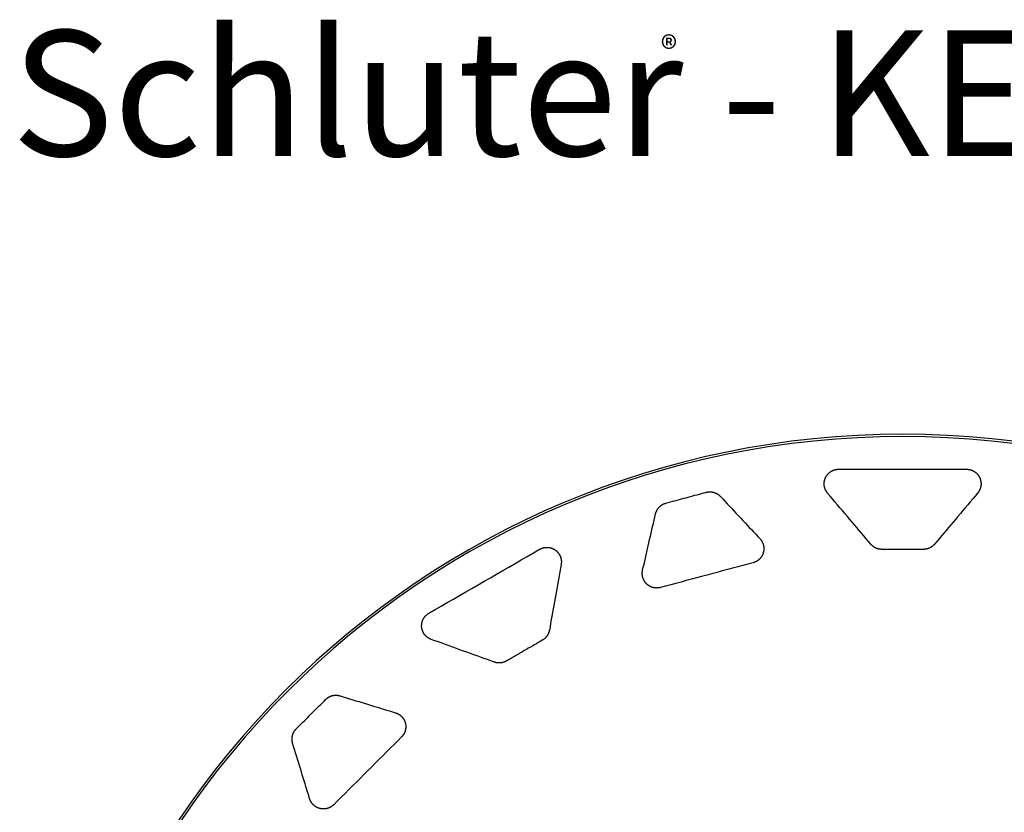
# Model space of a CAD drawing. Extents: x -178 to 200, y -344 to 236.
# Drawn here: x -139 to 30, y 99 to 236 of the extents above; entities that cross this region are included whole.
import ezdxf

# ---------------------------------------------------------------- set-up
doc = ezdxf.new("R2010")
doc.units = 0
doc.header["$MEASUREMENT"] = 0
doc.layers.get('0').update_dxf_attribs({"linetype": 'CONTINUOUS'})
for name, color, linetype in [('DETAILS', 7, 'CONTINUOUS'), ('KERDI-DRAIN', 7, 'CONTINUOUS'), ('TEXT', 7, 'CONTINUOUS')]:
    doc.layers.add(name, color=color, linetype=linetype)
doc.layers.get('0').off()
doc.styles.add('STYLE1', font='ARIAL.TTF')
doc.dimstyles.get("Standard").update_dxf_attribs({"dimtxt": 0.18, "dimasz": 0.18, "dimexe": 0.18, "dimexo": 0.0625, "dimgap": 0.09, "dimtad": 0, "dimtih": 1, "dimtoh": 1, "dimdec": 4, "dimzin": 0, "dimdsep": 46, "dimtxsty": 'Standard', "dimcen": 0.09, "dimadec": 0, "dimazin": 0, "dimtfac": 1, "dimtdec": 4, "dimtofl": 0, "dimtmove": 0, "dimatfit": 0, "dimfxl": 0, "dimtolj": 1, "dimtzin": 0, "dimarcsym": 0})

# ---------------------------------------------------------------- blocks, each defined once
blk = doc.blocks.new('*D10')
at = {"color": 0, "linetype": 'ByBlock'}
for p, q in [((173.26, 86.47), (151.87, 76.85)), ((12.62, 14.26), (12.72, 14.26)), ((12.67, 14.21), (12.67, 14.31))]:
    blk.add_line(p, q, dxfattribs=at)
blk.add_solid([(151.66, 77.31), (152.07, 76.4), (149.13, 75.62)], dxfattribs=at)
at = {"color": 7, "linetype": 'ByBlock', "insert": (187.39, 92.83), "char_height": 5, "attachment_point": 5, "rotation": 24.2141}
blk.add_mtext('\\A1;∅299.2', dxfattribs=at)

msp = doc.modelspace()

# ---------------------------------------------------------------- linework, layer by layer
at = {"layer": 'KERDI-DRAIN', "color": 7, "linetype": 'Continuous'}
for points in [[(-0.24, 154.14, 0), (-0.24, 154.14, 0), (-0.24, 154.15, 0), (-0.25, 154.15, 0), (-0.25, 154.16, 0), (-0.26, 154.16, 0), (-0.26, 154.17, 0), (-0.26, 154.17, 0), (-0.27, 154.17, 0), (-0.27, 154.18, 0), (-0.3, 154.22, 0), (-0.34, 154.26, 0), (-0.37, 154.31, 0), (-0.4, 154.35, 0), (-0.43, 154.4, 0), (-0.46, 154.45, 0), (-0.49, 154.49, 0), (-0.51, 154.54, 0), (-0.54, 154.59, 0), (-0.57, 154.64, 0), (-0.59, 154.69, 0), (-0.61, 154.74, 0), (-0.63, 154.79, 0), (-0.65, 154.84, 0), (-0.67, 154.89, 0), (-0.69, 154.94, 0), (-0.71, 154.99, 0), (-0.73, 155.05, 0), (-0.74, 155.1, 0), (-0.75, 155.15, 0), (-0.77, 155.2, 0), (-0.78, 155.25, 0), (-0.79, 155.31, 0), (-0.8, 155.36, 0), (-0.8, 155.41, 0), (-0.81, 155.46, 0), (-0.82, 155.51, 0), (-0.82, 155.57, 0), (-0.82, 155.62, 0), (-0.83, 155.67, 0), (-0.83, 155.73, 0), (-0.83, 155.78, 0), (-0.83, 155.84, 0), (-0.82, 155.89, 0), (-0.82, 155.95, 0), (-0.81, 156, 0), (-0.81, 156.06, 0), (-0.8, 156.11, 0), (-0.79, 156.17, 0), (-0.78, 156.22, 0), (-0.77, 156.28, 0), (-0.76, 156.33, 0), (-0.75, 156.39, 0), (-0.73, 156.44, 0), (-0.71, 156.49, 0), (-0.7, 156.55, 0), (-0.68, 156.6, 0), (-0.66, 156.65, 0), (-0.64, 156.71, 0), (-0.62, 156.76, 0), (-0.59, 156.81, 0), (-0.57, 156.86, 0), (-0.54, 156.91, 0), (-0.52, 156.96, 0), (-0.49, 157.01, 0), (-0.46, 157.05, 0), (-0.43, 157.1, 0), (-0.4, 157.15, 0), (-0.37, 157.19, 0), (-0.34, 157.23, 0), (-0.31, 157.28, 0), (-0.27, 157.32, 0), (-0.24, 157.36, 0), (-0.21, 157.4, 0), (-0.17, 157.44, 0), (-0.13, 157.48, 0), (-0.1, 157.52, 0), (-0.06, 157.56, 0), (-0.02, 157.59, 0), (0.02, 157.63, 0), (0.07, 157.67, 0), (0.11, 157.7, 0), (0.15, 157.74, 0), (0.2, 157.77, 0), (0.24, 157.8, 0), (0.29, 157.83, 0), (0.34, 157.86, 0), (0.38, 157.89, 0), (0.43, 157.92, 0), (0.48, 157.95, 0), (0.53, 157.98, 0), (0.58, 158, 0), (0.63, 158.02, 0), (0.68, 158.05, 0), (0.73, 158.07, 0), (0.79, 158.09, 0), (0.84, 158.11, 0), (0.89, 158.13, 0), (0.94, 158.14, 0), (1, 158.16, 0), (1.05, 158.17, 0), (1.1, 158.19, 0), (1.16, 158.2, 0), (1.21, 158.21, 0), (1.27, 158.22, 0), (1.32, 158.23, 0), (1.37, 158.23, 0), (1.43, 158.24, 0), (1.48, 158.24, 0), (1.5, 158.25, 0), (1.52, 158.25, 0), (1.54, 158.25, 0), (1.56, 158.25, 0), (1.59, 158.25, 0), (1.61, 158.25, 0), (1.63, 158.25, 0), (1.65, 158.25, 0), (1.67, 158.25, 0)], [(1.67, 158.25, 0), (2.89, 158.25, 0), (4.12, 158.25, 0), (5.34, 158.25, 0), (6.56, 158.25, 0), (7.78, 158.25, 0), (9.01, 158.25, 0), (10.23, 158.25, 0), (11.45, 158.25, 0), (12.67, 158.25, 0), (13.89, 158.25, 0), (15.12, 158.25, 0), (16.34, 158.25, 0), (17.56, 158.25, 0), (18.78, 158.25, 0), (20.01, 158.25, 0), (21.23, 158.25, 0), (22.45, 158.25, 0), (23.67, 158.25, 0)], [(23.67, 158.25, 0), (23.69, 158.25, 0), (23.72, 158.25, 0), (23.74, 158.25, 0), (23.76, 158.25, 0), (23.78, 158.25, 0), (23.8, 158.25, 0), (23.82, 158.25, 0), (23.85, 158.25, 0), (23.87, 158.24, 0), (23.92, 158.24, 0), (23.97, 158.23, 0), (24.03, 158.23, 0), (24.08, 158.22, 0), (24.13, 158.21, 0), (24.19, 158.2, 0), (24.24, 158.19, 0), (24.29, 158.17, 0), (24.35, 158.16, 0), (24.4, 158.14, 0), (24.45, 158.13, 0), (24.51, 158.11, 0), (24.56, 158.09, 0), (24.61, 158.07, 0), (24.66, 158.05, 0), (24.71, 158.02, 0), (24.77, 158, 0), (24.82, 157.98, 0), (24.87, 157.95, 0), (24.91, 157.92, 0), (24.96, 157.89, 0), (25.01, 157.86, 0), (25.06, 157.83, 0), (25.1, 157.8, 0), (25.15, 157.77, 0), (25.19, 157.74, 0), (25.24, 157.7, 0), (25.28, 157.67, 0), (25.32, 157.63, 0), (25.36, 157.59, 0), (25.4, 157.56, 0), (25.44, 157.52, 0), (25.48, 157.48, 0), (25.52, 157.44, 0), (25.55, 157.4, 0), (25.59, 157.36, 0), (25.62, 157.32, 0), (25.65, 157.28, 0), (25.69, 157.23, 0), (25.72, 157.19, 0), (25.75, 157.15, 0), (25.78, 157.1, 0), (25.81, 157.05, 0), (25.84, 157.01, 0), (25.86, 156.96, 0), (25.89, 156.91, 0), (25.91, 156.86, 0), (25.94, 156.81, 0), (25.96, 156.76, 0), (25.98, 156.71, 0), (26, 156.65, 0), (26.02, 156.6, 0), (26.04, 156.55, 0), (26.06, 156.49, 0), (26.08, 156.44, 0), (26.09, 156.39, 0), (26.1, 156.33, 0), (26.12, 156.28, 0), (26.13, 156.22, 0), (26.14, 156.17, 0), (26.15, 156.11, 0), (26.15, 156.06, 0), (26.16, 156, 0), (26.16, 155.95, 0), (26.17, 155.89, 0), (26.17, 155.84, 0), (26.17, 155.78, 0), (26.17, 155.73, 0), (26.17, 155.67, 0), (26.17, 155.62, 0), (26.17, 155.57, 0), (26.16, 155.51, 0), (26.16, 155.46, 0), (26.15, 155.41, 0), (26.14, 155.36, 0), (26.13, 155.31, 0), (26.12, 155.25, 0), (26.11, 155.2, 0), (26.1, 155.15, 0), (26.09, 155.1, 0), (26.07, 155.05, 0), (26.05, 154.99, 0), (26.04, 154.94, 0), (26.02, 154.89, 0), (26, 154.84, 0), (25.98, 154.79, 0), (25.96, 154.74, 0), (25.93, 154.69, 0), (25.91, 154.64, 0), (25.89, 154.59, 0), (25.86, 154.54, 0), (25.83, 154.49, 0), (25.8, 154.45, 0), (25.78, 154.4, 0), (25.75, 154.35, 0), (25.71, 154.31, 0), (25.68, 154.26, 0), (25.65, 154.22, 0), (25.62, 154.18, 0), (25.61, 154.17, 0), (25.61, 154.17, 0), (25.6, 154.17, 0), (25.6, 154.16, 0), (25.6, 154.16, 0), (25.59, 154.15, 0), (25.59, 154.15, 0), (25.59, 154.14, 0), (25.58, 154.14, 0)], [(-28.05, 152.42, 0), (-27.66, 152.52, 0), (-27.28, 152.63, 0), (-26.9, 152.73, 0), (-26.51, 152.83, 0), (-26.13, 152.93, 0), (-25.75, 153.04, 0), (-25.36, 153.14, 0), (-24.98, 153.24, 0), (-24.6, 153.35, 0), (-24.21, 153.45, 0), (-23.83, 153.55, 0), (-23.45, 153.65, 0), (-23.06, 153.76, 0), (-22.68, 153.86, 0), (-22.3, 153.96, 0), (-21.91, 154.06, 0), (-21.53, 154.17, 0), (-21.15, 154.27, 0)], [(-21.15, 154.27, 0), (-21.14, 154.27, 0), (-21.13, 154.27, 0), (-21.13, 154.27, 0), (-21.12, 154.28, 0), (-21.11, 154.28, 0), (-21.11, 154.28, 0), (-21.1, 154.28, 0), (-21.09, 154.28, 0), (-21.09, 154.28, 0), (-21.03, 154.3, 0), (-20.98, 154.31, 0), (-20.93, 154.32, 0), (-20.88, 154.33, 0), (-20.82, 154.33, 0), (-20.77, 154.34, 0), (-20.71, 154.35, 0), (-20.66, 154.35, 0), (-20.6, 154.35, 0), (-20.55, 154.35, 0), (-20.49, 154.35, 0), (-20.44, 154.35, 0), (-20.38, 154.35, 0), (-20.32, 154.35, 0), (-20.27, 154.34, 0), (-20.21, 154.34, 0), (-20.16, 154.33, 0), (-20.1, 154.32, 0), (-20.04, 154.31, 0), (-19.99, 154.3, 0), (-19.94, 154.29, 0), (-19.88, 154.28, 0), (-19.83, 154.26, 0), (-19.77, 154.25, 0), (-19.72, 154.23, 0), (-19.67, 154.21, 0), (-19.61, 154.19, 0), (-19.56, 154.17, 0), (-19.51, 154.15, 0), (-19.46, 154.13, 0), (-19.41, 154.11, 0), (-19.36, 154.08, 0), (-19.32, 154.06, 0), (-19.27, 154.03, 0), (-19.22, 154, 0), (-19.18, 153.98, 0), (-19.13, 153.95, 0), (-19.09, 153.92, 0), (-19.04, 153.89, 0), (-19, 153.85, 0), (-18.96, 153.82, 0), (-18.91, 153.79, 0), (-18.87, 153.75, 0), (-18.83, 153.72, 0), (-18.79, 153.68, 0), (-18.78, 153.67, 0), (-18.76, 153.65, 0), (-18.75, 153.64, 0), (-18.74, 153.63, 0), (-18.72, 153.61, 0), (-18.71, 153.6, 0), (-18.7, 153.59, 0), (-18.68, 153.57, 0), (-18.67, 153.56, 0)], [(-18.67, 153.56, 0), (-18.28, 153.14, 0), (-17.9, 152.73, 0), (-17.51, 152.31, 0), (-17.12, 151.9, 0), (-16.74, 151.48, 0), (-16.35, 151.07, 0), (-15.96, 150.65, 0), (-15.57, 150.24, 0), (-15.19, 149.82, 0), (-14.82, 149.43, 0), (-14.45, 149.03, 0), (-14.08, 148.64, 0), (-13.71, 148.24, 0), (-13.35, 147.85, 0), (-12.98, 147.45, 0), (-12.61, 147.06, 0), (-12.24, 146.67, 0), (-11.87, 146.27, 0)], [(7.19, 145.34, 0), (6.79, 145.81, 0), (6.39, 146.29, 0), (5.99, 146.76, 0), (5.59, 147.24, 0), (5.19, 147.72, 0), (4.78, 148.19, 0), (4.38, 148.67, 0), (3.98, 149.14, 0), (3.58, 149.62, 0), (3.16, 150.12, 0), (2.73, 150.62, 0), (2.31, 151.12, 0), (1.88, 151.63, 0), (1.46, 152.13, 0), (1.03, 152.63, 0), (0.61, 153.13, 0), (0.19, 153.64, 0), (-0.24, 154.14, 0)], [(25.58, 154.14, 0), (25.16, 153.64, 0), (24.73, 153.13, 0), (24.31, 152.63, 0), (23.89, 152.13, 0), (23.46, 151.63, 0), (23.04, 151.12, 0), (22.61, 150.62, 0), (22.19, 150.12, 0), (21.77, 149.62, 0), (21.36, 149.14, 0), (20.96, 148.67, 0), (20.56, 148.19, 0), (20.16, 147.72, 0), (19.76, 147.24, 0), (19.36, 146.76, 0), (18.96, 146.29, 0), (18.56, 145.81, 0), (18.15, 145.34, 0)], [(-29.83, 150.57, 0), (-29.83, 150.59, 0), (-29.83, 150.6, 0), (-29.82, 150.62, 0), (-29.82, 150.64, 0), (-29.81, 150.66, 0), (-29.81, 150.68, 0), (-29.8, 150.69, 0), (-29.8, 150.71, 0), (-29.79, 150.73, 0), (-29.77, 150.78, 0), (-29.76, 150.84, 0), (-29.74, 150.89, 0), (-29.72, 150.94, 0), (-29.7, 150.99, 0), (-29.68, 151.04, 0), (-29.65, 151.09, 0), (-29.63, 151.13, 0), (-29.6, 151.18, 0), (-29.58, 151.23, 0), (-29.55, 151.27, 0), (-29.53, 151.32, 0), (-29.5, 151.37, 0), (-29.47, 151.41, 0), (-29.43, 151.46, 0), (-29.4, 151.5, 0), (-29.37, 151.54, 0), (-29.33, 151.59, 0), (-29.3, 151.63, 0), (-29.26, 151.67, 0), (-29.22, 151.71, 0), (-29.19, 151.75, 0), (-29.15, 151.79, 0), (-29.11, 151.83, 0), (-29.06, 151.87, 0), (-29.02, 151.91, 0), (-28.98, 151.94, 0), (-28.93, 151.98, 0), (-28.89, 152.01, 0), (-28.84, 152.05, 0), (-28.8, 152.08, 0), (-28.75, 152.11, 0), (-28.7, 152.14, 0), (-28.66, 152.17, 0), (-28.61, 152.19, 0), (-28.56, 152.22, 0), (-28.51, 152.25, 0), (-28.46, 152.27, 0), (-28.41, 152.29, 0), (-28.36, 152.31, 0), (-28.31, 152.33, 0), (-28.26, 152.35, 0), (-28.21, 152.37, 0), (-28.16, 152.39, 0), (-28.11, 152.4, 0), (-28.1, 152.41, 0), (-28.09, 152.41, 0), (-28.09, 152.41, 0), (-28.08, 152.41, 0), (-28.07, 152.41, 0), (-28.07, 152.42, 0), (-28.06, 152.42, 0), (-28.05, 152.42, 0), (-28.05, 152.42, 0)], [(-32.08, 140.86, 0), (-31.96, 141.38, 0), (-31.83, 141.91, 0), (-31.71, 142.43, 0), (-31.59, 142.96, 0), (-31.47, 143.49, 0), (-31.35, 144.01, 0), (-31.23, 144.54, 0), (-31.11, 145.06, 0), (-30.98, 145.59, 0), (-30.86, 146.14, 0), (-30.73, 146.7, 0), (-30.6, 147.25, 0), (-30.47, 147.8, 0), (-30.35, 148.36, 0), (-30.22, 148.91, 0), (-30.09, 149.46, 0), (-29.96, 150.02, 0), (-29.83, 150.57, 0)], [(-11.87, 146.27, 0), (-11.84, 146.24, 0), (-11.81, 146.2, 0), (-11.78, 146.16, 0), (-11.75, 146.13, 0), (-11.72, 146.09, 0), (-11.69, 146.05, 0), (-11.66, 146.01, 0), (-11.64, 145.97, 0), (-11.61, 145.93, 0), (-11.58, 145.88, 0), (-11.55, 145.84, 0), (-11.52, 145.79, 0), (-11.5, 145.74, 0), (-11.47, 145.69, 0), (-11.44, 145.64, 0), (-11.42, 145.59, 0), (-11.4, 145.54, 0), (-11.38, 145.49, 0), (-11.36, 145.43, 0), (-11.34, 145.38, 0), (-11.32, 145.33, 0), (-11.31, 145.28, 0), (-11.29, 145.22, 0), (-11.28, 145.17, 0), (-11.27, 145.12, 0), (-11.25, 145.07, 0), (-11.24, 145.02, 0), (-11.23, 144.96, 0), (-11.23, 144.91, 0), (-11.22, 144.86, 0), (-11.21, 144.81, 0), (-11.21, 144.75, 0), (-11.21, 144.7, 0), (-11.2, 144.65, 0), (-11.2, 144.59, 0), (-11.2, 144.54, 0), (-11.2, 144.49, 0), (-11.21, 144.43, 0), (-11.21, 144.38, 0), (-11.21, 144.32, 0), (-11.22, 144.27, 0), (-11.23, 144.21, 0), (-11.24, 144.16, 0), (-11.25, 144.11, 0), (-11.26, 144.05, 0), (-11.27, 144, 0), (-11.28, 143.94, 0), (-11.3, 143.89, 0), (-11.31, 143.84, 0), (-11.33, 143.79, 0), (-11.34, 143.73, 0), (-11.36, 143.68, 0), (-11.38, 143.63, 0), (-11.4, 143.58, 0), (-11.43, 143.53, 0), (-11.45, 143.48, 0), (-11.47, 143.44, 0), (-11.5, 143.39, 0), (-11.52, 143.34, 0), (-11.55, 143.3, 0), (-11.58, 143.25, 0), (-11.6, 143.21, 0), (-11.63, 143.16, 0), (-11.66, 143.12, 0), (-11.69, 143.08, 0), (-11.72, 143.04, 0), (-11.76, 143, 0), (-11.79, 142.95, 0), (-11.83, 142.91, 0), (-11.86, 142.87, 0), (-11.9, 142.83, 0), (-11.94, 142.8, 0), (-11.98, 142.76, 0), (-12.02, 142.72, 0), (-12.06, 142.68, 0), (-12.1, 142.65, 0), (-12.14, 142.61, 0), (-12.18, 142.58, 0), (-12.23, 142.55, 0), (-12.27, 142.52, 0), (-12.32, 142.48, 0), (-12.36, 142.45, 0), (-12.41, 142.43, 0), (-12.46, 142.4, 0), (-12.5, 142.37, 0), (-12.55, 142.35, 0), (-12.6, 142.32, 0), (-12.65, 142.3, 0), (-12.7, 142.28, 0), (-12.75, 142.25, 0), (-12.78, 142.24, 0), (-12.82, 142.23, 0), (-12.85, 142.21, 0), (-12.89, 142.2, 0), (-12.92, 142.19, 0), (-12.95, 142.18, 0), (-12.99, 142.17, 0), (-13.02, 142.16, 0), (-13.06, 142.15, 0)], [(-68.85, 133.46, 0), (-67.79, 134.07, 0), (-66.73, 134.68, 0), (-65.68, 135.29, 0), (-64.62, 135.9, 0), (-63.56, 136.52, 0), (-62.5, 137.13, 0), (-61.44, 137.74, 0), (-60.38, 138.35, 0), (-59.33, 138.96, 0), (-58.27, 139.57, 0), (-57.21, 140.18, 0), (-56.15, 140.79, 0), (-55.09, 141.4, 0), (-54.03, 142.02, 0), (-52.97, 142.63, 0), (-51.92, 143.24, 0), (-50.86, 143.85, 0), (-49.8, 144.46, 0)], [(-49.8, 144.46, 0), (-49.78, 144.47, 0), (-49.76, 144.48, 0), (-49.74, 144.49, 0), (-49.72, 144.5, 0), (-49.7, 144.51, 0), (-49.69, 144.52, 0), (-49.67, 144.53, 0), (-49.65, 144.54, 0), (-49.63, 144.55, 0), (-49.58, 144.57, 0), (-49.53, 144.59, 0), (-49.48, 144.61, 0), (-49.43, 144.63, 0), (-49.38, 144.65, 0), (-49.33, 144.67, 0), (-49.27, 144.69, 0), (-49.22, 144.7, 0), (-49.17, 144.72, 0), (-49.11, 144.73, 0), (-49.06, 144.74, 0), (-49.01, 144.75, 0), (-48.95, 144.76, 0), (-48.89, 144.77, 0), (-48.84, 144.78, 0), (-48.78, 144.78, 0), (-48.73, 144.79, 0), (-48.67, 144.79, 0), (-48.62, 144.79, 0), (-48.56, 144.79, 0), (-48.5, 144.79, 0), (-48.45, 144.79, 0), (-48.39, 144.79, 0), (-48.34, 144.79, 0), (-48.28, 144.78, 0), (-48.22, 144.77, 0), (-48.17, 144.77, 0), (-48.11, 144.76, 0), (-48.06, 144.75, 0), (-48.01, 144.74, 0), (-47.95, 144.72, 0), (-47.9, 144.71, 0), (-47.85, 144.69, 0), (-47.8, 144.68, 0), (-47.75, 144.66, 0), (-47.7, 144.64, 0), (-47.65, 144.63, 0), (-47.6, 144.61, 0), (-47.55, 144.59, 0), (-47.5, 144.56, 0), (-47.45, 144.54, 0), (-47.4, 144.51, 0), (-47.35, 144.49, 0), (-47.3, 144.46, 0), (-47.26, 144.43, 0), (-47.21, 144.4, 0), (-47.16, 144.37, 0), (-47.12, 144.34, 0), (-47.07, 144.31, 0), (-47.03, 144.28, 0), (-46.98, 144.24, 0), (-46.94, 144.21, 0), (-46.9, 144.17, 0), (-46.85, 144.13, 0), (-46.81, 144.09, 0), (-46.77, 144.05, 0), (-46.73, 144.01, 0), (-46.7, 143.97, 0), (-46.66, 143.93, 0), (-46.62, 143.89, 0), (-46.59, 143.84, 0), (-46.55, 143.8, 0), (-46.52, 143.76, 0), (-46.49, 143.71, 0), (-46.46, 143.66, 0), (-46.43, 143.62, 0), (-46.4, 143.57, 0), (-46.37, 143.52, 0), (-46.35, 143.48, 0), (-46.32, 143.43, 0), (-46.3, 143.38, 0), (-46.28, 143.33, 0), (-46.25, 143.29, 0), (-46.23, 143.24, 0), (-46.21, 143.19, 0), (-46.2, 143.14, 0), (-46.18, 143.09, 0), (-46.16, 143.04, 0), (-46.15, 142.99, 0), (-46.13, 142.93, 0), (-46.12, 142.88, 0), (-46.11, 142.83, 0), (-46.1, 142.78, 0), (-46.09, 142.72, 0), (-46.08, 142.67, 0), (-46.07, 142.61, 0), (-46.06, 142.56, 0), (-46.06, 142.5, 0), (-46.05, 142.45, 0), (-46.05, 142.39, 0), (-46.05, 142.34, 0), (-46.05, 142.28, 0), (-46.05, 142.23, 0), (-46.05, 142.18, 0), (-46.06, 142.12, 0), (-46.06, 142.07, 0), (-46.07, 142.01, 0), (-46.07, 141.96, 0), (-46.08, 141.9, 0), (-46.08, 141.9, 0), (-46.08, 141.89, 0), (-46.08, 141.89, 0), (-46.08, 141.88, 0), (-46.08, 141.88, 0), (-46.09, 141.87, 0), (-46.09, 141.86, 0), (-46.09, 141.86, 0), (-46.09, 141.85, 0)], [(9.1, 144.45, 0), (9.06, 144.45, 0), (9.01, 144.45, 0), (8.97, 144.46, 0), (8.92, 144.46, 0), (8.88, 144.46, 0), (8.83, 144.47, 0), (8.78, 144.47, 0), (8.74, 144.48, 0), (8.69, 144.49, 0), (8.64, 144.49, 0), (8.59, 144.51, 0), (8.53, 144.52, 0), (8.48, 144.53, 0), (8.43, 144.54, 0), (8.37, 144.56, 0), (8.32, 144.58, 0), (8.27, 144.59, 0), (8.22, 144.61, 0), (8.17, 144.63, 0), (8.12, 144.65, 0), (8.07, 144.68, 0), (8.02, 144.7, 0), (7.97, 144.72, 0), (7.92, 144.75, 0), (7.87, 144.78, 0), (7.82, 144.8, 0), (7.78, 144.83, 0), (7.73, 144.86, 0), (7.69, 144.89, 0), (7.64, 144.92, 0), (7.6, 144.95, 0), (7.56, 144.98, 0), (7.52, 145.02, 0), (7.48, 145.05, 0), (7.44, 145.09, 0), (7.4, 145.12, 0), (7.38, 145.14, 0), (7.35, 145.17, 0), (7.33, 145.19, 0), (7.3, 145.21, 0), (7.28, 145.24, 0), (7.26, 145.26, 0), (7.24, 145.29, 0), (7.21, 145.31, 0), (7.19, 145.34, 0)], [(16.24, 144.45, 0), (15.85, 144.45, 0), (15.45, 144.45, 0), (15.05, 144.45, 0), (14.66, 144.45, 0), (14.26, 144.45, 0), (13.86, 144.45, 0), (13.47, 144.45, 0), (13.07, 144.45, 0), (12.67, 144.45, 0), (12.28, 144.45, 0), (11.88, 144.45, 0), (11.48, 144.45, 0), (11.09, 144.45, 0), (10.69, 144.45, 0), (10.29, 144.45, 0), (9.9, 144.45, 0), (9.5, 144.45, 0), (9.1, 144.45, 0)], [(18.15, 145.34, 0), (18.13, 145.31, 0), (18.11, 145.29, 0), (18.09, 145.26, 0), (18.06, 145.24, 0), (18.04, 145.21, 0), (18.02, 145.19, 0), (17.99, 145.17, 0), (17.97, 145.14, 0), (17.95, 145.12, 0), (17.91, 145.09, 0), (17.87, 145.05, 0), (17.83, 145.02, 0), (17.79, 144.98, 0), (17.74, 144.95, 0), (17.7, 144.92, 0), (17.66, 144.89, 0), (17.61, 144.86, 0), (17.57, 144.83, 0), (17.52, 144.8, 0), (17.47, 144.78, 0), (17.43, 144.75, 0), (17.38, 144.72, 0), (17.33, 144.7, 0), (17.28, 144.68, 0), (17.23, 144.65, 0), (17.18, 144.63, 0), (17.13, 144.61, 0), (17.08, 144.59, 0), (17.02, 144.58, 0), (16.97, 144.56, 0), (16.92, 144.54, 0), (16.87, 144.53, 0), (16.81, 144.52, 0), (16.76, 144.51, 0), (16.71, 144.49, 0), (16.65, 144.49, 0), (16.61, 144.48, 0), (16.56, 144.47, 0), (16.52, 144.47, 0), (16.47, 144.46, 0), (16.42, 144.46, 0), (16.38, 144.46, 0), (16.33, 144.45, 0), (16.29, 144.45, 0), (16.24, 144.45, 0)], [(-46.09, 141.85, 0), (-46.2, 141.21, 0), (-46.32, 140.56, 0), (-46.44, 139.91, 0), (-46.55, 139.26, 0), (-46.67, 138.62, 0), (-46.79, 137.97, 0), (-46.9, 137.32, 0), (-47.02, 136.68, 0), (-47.13, 136.03, 0), (-47.24, 135.42, 0), (-47.35, 134.8, 0), (-47.46, 134.19, 0), (-47.57, 133.58, 0), (-47.68, 132.97, 0), (-47.79, 132.35, 0), (-47.9, 131.74, 0), (-48.01, 131.13, 0), (-48.12, 130.52, 0)], [(-28.99, 137.88, 0), (-29.03, 137.87, 0), (-29.06, 137.86, 0), (-29.1, 137.85, 0), (-29.13, 137.85, 0), (-29.17, 137.84, 0), (-29.2, 137.83, 0), (-29.24, 137.83, 0), (-29.27, 137.82, 0), (-29.31, 137.82, 0), (-29.36, 137.81, 0), (-29.42, 137.8, 0), (-29.47, 137.8, 0), (-29.53, 137.8, 0), (-29.58, 137.8, 0), (-29.64, 137.79, 0), (-29.69, 137.8, 0), (-29.75, 137.8, 0), (-29.8, 137.8, 0), (-29.86, 137.8, 0), (-29.91, 137.81, 0), (-29.96, 137.82, 0), (-30.02, 137.82, 0), (-30.07, 137.83, 0), (-30.13, 137.84, 0), (-30.18, 137.85, 0), (-30.23, 137.87, 0), (-30.29, 137.88, 0), (-30.34, 137.89, 0), (-30.39, 137.91, 0), (-30.44, 137.93, 0), (-30.49, 137.94, 0), (-30.54, 137.96, 0), (-30.59, 137.98, 0), (-30.64, 138, 0), (-30.69, 138.02, 0), (-30.73, 138.05, 0), (-30.78, 138.07, 0), (-30.82, 138.09, 0), (-30.87, 138.12, 0), (-30.92, 138.15, 0), (-30.96, 138.17, 0), (-31.01, 138.2, 0), (-31.05, 138.23, 0), (-31.1, 138.26, 0), (-31.14, 138.29, 0), (-31.18, 138.33, 0), (-31.23, 138.36, 0), (-31.27, 138.4, 0), (-31.31, 138.43, 0), (-31.35, 138.47, 0), (-31.39, 138.51, 0), (-31.43, 138.55, 0), (-31.47, 138.59, 0), (-31.5, 138.63, 0), (-31.54, 138.67, 0), (-31.57, 138.71, 0), (-31.61, 138.75, 0), (-31.64, 138.8, 0), (-31.67, 138.84, 0), (-31.71, 138.89, 0), (-31.74, 138.93, 0), (-31.76, 138.98, 0), (-31.79, 139.02, 0), (-31.82, 139.07, 0), (-31.85, 139.12, 0), (-31.87, 139.16, 0), (-31.89, 139.21, 0), (-31.92, 139.26, 0), (-31.94, 139.31, 0), (-31.96, 139.36, 0), (-31.98, 139.41, 0), (-32, 139.45, 0), (-32.01, 139.51, 0), (-32.03, 139.56, 0), (-32.04, 139.61, 0), (-32.06, 139.66, 0), (-32.07, 139.71, 0), (-32.08, 139.77, 0), (-32.1, 139.82, 0), (-32.1, 139.87, 0), (-32.11, 139.93, 0), (-32.12, 139.98, 0), (-32.13, 140.04, 0), (-32.13, 140.09, 0), (-32.14, 140.15, 0), (-32.14, 140.21, 0), (-32.14, 140.26, 0), (-32.14, 140.32, 0), (-32.14, 140.38, 0), (-32.14, 140.43, 0), (-32.13, 140.48, 0), (-32.13, 140.53, 0), (-32.12, 140.57, 0), (-32.12, 140.62, 0), (-32.11, 140.67, 0), (-32.1, 140.72, 0), (-32.1, 140.76, 0), (-32.09, 140.81, 0), (-32.08, 140.86, 0)], [(-13.06, 142.15, 0), (-13.94, 141.91, 0), (-14.83, 141.68, 0), (-15.71, 141.44, 0), (-16.6, 141.2, 0), (-17.48, 140.96, 0), (-18.37, 140.73, 0), (-19.25, 140.49, 0), (-20.14, 140.25, 0), (-21.02, 140.02, 0), (-21.91, 139.78, 0), (-22.8, 139.54, 0), (-23.68, 139.3, 0), (-24.57, 139.07, 0), (-25.45, 138.83, 0), (-26.34, 138.59, 0), (-27.22, 138.35, 0), (-28.11, 138.12, 0), (-28.99, 137.88, 0)], [(-68.45, 128.94, 0), (-68.46, 128.94, 0), (-68.46, 128.95, 0), (-68.47, 128.95, 0), (-68.47, 128.95, 0), (-68.48, 128.95, 0), (-68.48, 128.95, 0), (-68.49, 128.96, 0), (-68.49, 128.96, 0), (-68.5, 128.96, 0), (-68.55, 128.98, 0), (-68.6, 129, 0), (-68.65, 129.02, 0), (-68.7, 129.05, 0), (-68.75, 129.07, 0), (-68.8, 129.1, 0), (-68.84, 129.12, 0), (-68.89, 129.15, 0), (-68.94, 129.18, 0), (-68.98, 129.21, 0), (-69.03, 129.24, 0), (-69.07, 129.27, 0), (-69.12, 129.31, 0), (-69.16, 129.34, 0), (-69.2, 129.38, 0), (-69.24, 129.41, 0), (-69.29, 129.45, 0), (-69.33, 129.48, 0), (-69.36, 129.52, 0), (-69.4, 129.56, 0), (-69.44, 129.6, 0), (-69.47, 129.64, 0), (-69.51, 129.68, 0), (-69.54, 129.72, 0), (-69.58, 129.76, 0), (-69.61, 129.8, 0), (-69.64, 129.84, 0), (-69.67, 129.89, 0), (-69.7, 129.93, 0), (-69.73, 129.98, 0), (-69.76, 130.02, 0), (-69.78, 130.07, 0), (-69.81, 130.12, 0), (-69.83, 130.17, 0), (-69.86, 130.22, 0), (-69.88, 130.27, 0), (-69.9, 130.32, 0), (-69.92, 130.37, 0), (-69.94, 130.42, 0), (-69.96, 130.48, 0), (-69.98, 130.53, 0), (-70, 130.58, 0), (-70.01, 130.64, 0), (-70.03, 130.69, 0), (-70.04, 130.74, 0), (-70.05, 130.8, 0), (-70.06, 130.85, 0), (-70.07, 130.91, 0), (-70.08, 130.97, 0), (-70.09, 131.02, 0), (-70.09, 131.08, 0), (-70.1, 131.13, 0), (-70.1, 131.19, 0), (-70.1, 131.24, 0), (-70.1, 131.3, 0), (-70.1, 131.35, 0), (-70.1, 131.41, 0), (-70.1, 131.46, 0), (-70.09, 131.52, 0), (-70.09, 131.57, 0), (-70.08, 131.63, 0), (-70.07, 131.68, 0), (-70.06, 131.73, 0), (-70.05, 131.78, 0), (-70.04, 131.84, 0), (-70.03, 131.89, 0), (-70.02, 131.94, 0), (-70, 131.99, 0), (-69.99, 132.05, 0), (-69.97, 132.1, 0), (-69.95, 132.15, 0), (-69.93, 132.2, 0), (-69.91, 132.25, 0), (-69.89, 132.3, 0), (-69.87, 132.35, 0), (-69.84, 132.41, 0), (-69.82, 132.45, 0), (-69.79, 132.5, 0), (-69.76, 132.55, 0), (-69.73, 132.6, 0), (-69.7, 132.65, 0), (-69.67, 132.7, 0), (-69.64, 132.74, 0), (-69.61, 132.79, 0), (-69.57, 132.83, 0), (-69.54, 132.88, 0), (-69.5, 132.92, 0), (-69.47, 132.96, 0), (-69.43, 133, 0), (-69.39, 133.04, 0), (-69.35, 133.08, 0), (-69.31, 133.12, 0), (-69.27, 133.16, 0), (-69.23, 133.19, 0), (-69.19, 133.23, 0), (-69.15, 133.26, 0), (-69.1, 133.29, 0), (-69.06, 133.33, 0), (-69.02, 133.36, 0), (-69, 133.37, 0), (-68.98, 133.38, 0), (-68.96, 133.39, 0), (-68.94, 133.4, 0), (-68.93, 133.42, 0), (-68.91, 133.43, 0), (-68.89, 133.44, 0), (-68.87, 133.45, 0), (-68.85, 133.46, 0)], [(-48.12, 130.52, 0), (-48.13, 130.48, 0), (-48.14, 130.45, 0), (-48.14, 130.42, 0), (-48.15, 130.38, 0), (-48.16, 130.35, 0), (-48.17, 130.32, 0), (-48.17, 130.29, 0), (-48.18, 130.26, 0), (-48.19, 130.22, 0), (-48.21, 130.17, 0), (-48.23, 130.13, 0), (-48.24, 130.08, 0), (-48.26, 130.03, 0), (-48.28, 129.98, 0), (-48.31, 129.93, 0), (-48.33, 129.88, 0), (-48.35, 129.83, 0), (-48.38, 129.78, 0), (-48.4, 129.74, 0), (-48.43, 129.69, 0), (-48.46, 129.64, 0), (-48.49, 129.6, 0), (-48.52, 129.55, 0), (-48.55, 129.51, 0), (-48.58, 129.46, 0), (-48.61, 129.42, 0), (-48.65, 129.38, 0), (-48.68, 129.33, 0), (-48.72, 129.29, 0), (-48.76, 129.25, 0), (-48.8, 129.21, 0), (-48.83, 129.17, 0), (-48.87, 129.14, 0), (-48.91, 129.1, 0), (-48.95, 129.06, 0), (-49, 129.03, 0), (-49.03, 129, 0), (-49.07, 128.97, 0), (-49.11, 128.94, 0), (-49.14, 128.92, 0), (-49.18, 128.89, 0), (-49.22, 128.86, 0), (-49.26, 128.84, 0), (-49.29, 128.82, 0), (-49.33, 128.79, 0)], [(-57.62, 125.04, 0), (-58.2, 125.25, 0), (-58.79, 125.46, 0), (-59.37, 125.67, 0), (-59.96, 125.88, 0), (-60.54, 126.09, 0), (-61.13, 126.3, 0), (-61.71, 126.51, 0), (-62.3, 126.72, 0), (-62.88, 126.94, 0), (-63.5, 127.16, 0), (-64.12, 127.38, 0), (-64.74, 127.6, 0), (-65.36, 127.83, 0), (-65.98, 128.05, 0), (-66.59, 128.27, 0), (-67.21, 128.5, 0), (-67.83, 128.72, 0), (-68.45, 128.94, 0)], [(-49.33, 128.79, 0), (-49.68, 128.6, 0), (-50.02, 128.4, 0), (-50.36, 128.2, 0), (-50.71, 128, 0), (-51.05, 127.8, 0), (-51.39, 127.6, 0), (-51.74, 127.41, 0), (-52.08, 127.21, 0), (-52.43, 127.01, 0), (-52.77, 126.81, 0), (-53.11, 126.61, 0), (-53.46, 126.41, 0), (-53.8, 126.22, 0), (-54.14, 126.02, 0), (-54.49, 125.82, 0), (-54.83, 125.62, 0), (-55.17, 125.42, 0), (-55.52, 125.22, 0)], [(-55.52, 125.22, 0), (-55.56, 125.2, 0), (-55.6, 125.18, 0), (-55.64, 125.16, 0), (-55.68, 125.14, 0), (-55.72, 125.12, 0), (-55.76, 125.1, 0), (-55.8, 125.08, 0), (-55.85, 125.06, 0), (-55.89, 125.05, 0), (-55.94, 125.03, 0), (-55.99, 125.01, 0), (-56.04, 125, 0), (-56.1, 124.98, 0), (-56.15, 124.97, 0), (-56.2, 124.95, 0), (-56.26, 124.94, 0), (-56.31, 124.93, 0), (-56.36, 124.92, 0), (-56.42, 124.91, 0), (-56.47, 124.91, 0), (-56.53, 124.9, 0), (-56.58, 124.9, 0), (-56.64, 124.89, 0), (-56.69, 124.89, 0), (-56.74, 124.89, 0), (-56.8, 124.89, 0), (-56.85, 124.89, 0), (-56.91, 124.89, 0), (-56.96, 124.9, 0), (-57.01, 124.9, 0), (-57.07, 124.91, 0), (-57.12, 124.91, 0), (-57.17, 124.92, 0), (-57.22, 124.93, 0), (-57.28, 124.94, 0), (-57.33, 124.95, 0), (-57.36, 124.96, 0), (-57.39, 124.97, 0), (-57.42, 124.98, 0), (-57.46, 124.98, 0), (-57.49, 124.99, 0), (-57.52, 125, 0), (-57.55, 125.01, 0), (-57.58, 125.03, 0), (-57.62, 125.04, 0)], [(-86.62, 118.6, 0), (-86.62, 118.61, 0), (-86.61, 118.61, 0), (-86.61, 118.62, 0), (-86.6, 118.62, 0), (-86.6, 118.63, 0), (-86.59, 118.63, 0), (-86.59, 118.64, 0), (-86.58, 118.64, 0), (-86.58, 118.65, 0), (-86.54, 118.68, 0), (-86.5, 118.72, 0), (-86.46, 118.75, 0), (-86.42, 118.79, 0), (-86.37, 118.82, 0), (-86.33, 118.85, 0), (-86.28, 118.88, 0), (-86.24, 118.92, 0), (-86.19, 118.95, 0), (-86.15, 118.97, 0), (-86.1, 119, 0), (-86.05, 119.03, 0), (-86, 119.06, 0), (-85.95, 119.08, 0), (-85.9, 119.11, 0), (-85.85, 119.13, 0), (-85.8, 119.15, 0), (-85.74, 119.17, 0), (-85.69, 119.19, 0), (-85.64, 119.21, 0), (-85.58, 119.22, 0), (-85.53, 119.24, 0), (-85.48, 119.26, 0), (-85.42, 119.27, 0), (-85.37, 119.28, 0), (-85.31, 119.29, 0), (-85.26, 119.3, 0), (-85.2, 119.31, 0), (-85.15, 119.32, 0), (-85.09, 119.32, 0), (-85.04, 119.33, 0), (-84.98, 119.33, 0), (-84.93, 119.33, 0), (-84.88, 119.33, 0), (-84.82, 119.33, 0), (-84.77, 119.33, 0), (-84.72, 119.33, 0), (-84.66, 119.33, 0), (-84.61, 119.32, 0), (-84.56, 119.32, 0), (-84.5, 119.31, 0), (-84.45, 119.3, 0), (-84.39, 119.29, 0), (-84.34, 119.28, 0), (-84.29, 119.27, 0), (-84.27, 119.26, 0), (-84.25, 119.26, 0), (-84.23, 119.25, 0), (-84.21, 119.25, 0), (-84.2, 119.24, 0), (-84.18, 119.24, 0), (-84.16, 119.23, 0), (-84.14, 119.23, 0), (-84.12, 119.22, 0)], [(-84.12, 119.22, 0), (-83.58, 119.06, 0), (-83.04, 118.89, 0), (-82.5, 118.73, 0), (-81.95, 118.56, 0), (-81.41, 118.39, 0), (-80.87, 118.23, 0), (-80.32, 118.06, 0), (-79.78, 117.9, 0), (-79.24, 117.73, 0), (-78.72, 117.57, 0), (-78.21, 117.41, 0), (-77.69, 117.26, 0), (-77.17, 117.1, 0), (-76.66, 116.94, 0), (-76.14, 116.78, 0), (-75.63, 116.63, 0), (-75.11, 116.47, 0), (-74.59, 116.31, 0)], [(-91.67, 113.55, 0), (-91.39, 113.83, 0), (-91.11, 114.11, 0), (-90.83, 114.39, 0), (-90.55, 114.67, 0), (-90.27, 114.95, 0), (-89.99, 115.23, 0), (-89.71, 115.51, 0), (-89.43, 115.8, 0), (-89.15, 116.08, 0), (-88.87, 116.36, 0), (-88.59, 116.64, 0), (-88.31, 116.92, 0), (-88.03, 117.2, 0), (-87.75, 117.48, 0), (-87.46, 117.76, 0), (-87.18, 118.04, 0), (-86.9, 118.32, 0), (-86.62, 118.6, 0)], [(-74.59, 116.31, 0), (-74.55, 116.3, 0), (-74.5, 116.28, 0), (-74.46, 116.26, 0), (-74.41, 116.25, 0), (-74.37, 116.23, 0), (-74.32, 116.21, 0), (-74.28, 116.19, 0), (-74.24, 116.17, 0), (-74.19, 116.15, 0), (-74.14, 116.12, 0), (-74.1, 116.1, 0), (-74.05, 116.07, 0), (-74, 116.04, 0), (-73.95, 116.01, 0), (-73.91, 115.98, 0), (-73.86, 115.95, 0), (-73.81, 115.91, 0), (-73.77, 115.88, 0), (-73.73, 115.84, 0), (-73.69, 115.81, 0), (-73.64, 115.77, 0), (-73.6, 115.73, 0), (-73.57, 115.7, 0), (-73.53, 115.66, 0), (-73.49, 115.62, 0), (-73.45, 115.58, 0), (-73.42, 115.54, 0), (-73.39, 115.5, 0), (-73.35, 115.46, 0), (-73.32, 115.42, 0), (-73.29, 115.37, 0), (-73.26, 115.33, 0), (-73.23, 115.29, 0), (-73.2, 115.24, 0), (-73.17, 115.19, 0), (-73.15, 115.15, 0), (-73.12, 115.1, 0), (-73.1, 115.05, 0), (-73.07, 115, 0), (-73.05, 114.95, 0), (-73.03, 114.9, 0), (-73, 114.85, 0), (-72.98, 114.8, 0), (-72.97, 114.75, 0), (-72.95, 114.7, 0), (-72.93, 114.64, 0), (-72.92, 114.59, 0), (-72.9, 114.54, 0), (-72.89, 114.49, 0), (-72.88, 114.43, 0), (-72.87, 114.38, 0), (-72.86, 114.33, 0), (-72.85, 114.27, 0), (-72.84, 114.22, 0), (-72.84, 114.16, 0), (-72.83, 114.11, 0), (-72.83, 114.06, 0), (-72.83, 114, 0), (-72.82, 113.95, 0), (-72.82, 113.9, 0), (-72.83, 113.84, 0), (-72.83, 113.79, 0), (-72.83, 113.74, 0), (-72.83, 113.69, 0), (-72.84, 113.64, 0), (-72.85, 113.58, 0), (-72.85, 113.53, 0), (-72.86, 113.48, 0), (-72.87, 113.43, 0), (-72.88, 113.37, 0), (-72.9, 113.32, 0), (-72.91, 113.27, 0), (-72.92, 113.22, 0), (-72.94, 113.17, 0), (-72.96, 113.11, 0), (-72.98, 113.06, 0), (-73, 113.01, 0), (-73.02, 112.96, 0), (-73.04, 112.91, 0), (-73.06, 112.86, 0), (-73.08, 112.81, 0), (-73.11, 112.76, 0), (-73.13, 112.71, 0), (-73.16, 112.67, 0), (-73.19, 112.62, 0), (-73.22, 112.57, 0), (-73.25, 112.53, 0), (-73.28, 112.48, 0), (-73.31, 112.44, 0), (-73.34, 112.39, 0), (-73.37, 112.37, 0), (-73.39, 112.34, 0), (-73.41, 112.31, 0), (-73.44, 112.28, 0), (-73.46, 112.26, 0), (-73.48, 112.23, 0), (-73.51, 112.2, 0), (-73.53, 112.18, 0), (-73.56, 112.15, 0)], [(-92.3, 111.05, 0), (-92.3, 111.07, 0), (-92.31, 111.09, 0), (-92.31, 111.11, 0), (-92.32, 111.12, 0), (-92.32, 111.14, 0), (-92.33, 111.16, 0), (-92.33, 111.18, 0), (-92.34, 111.2, 0), (-92.34, 111.21, 0), (-92.35, 111.27, 0), (-92.36, 111.32, 0), (-92.37, 111.38, 0), (-92.38, 111.43, 0), (-92.39, 111.48, 0), (-92.39, 111.54, 0), (-92.4, 111.59, 0), (-92.4, 111.65, 0), (-92.4, 111.7, 0), (-92.41, 111.75, 0), (-92.41, 111.8, 0), (-92.4, 111.86, 0), (-92.4, 111.91, 0), (-92.4, 111.97, 0), (-92.39, 112.02, 0), (-92.39, 112.08, 0), (-92.38, 112.13, 0), (-92.37, 112.19, 0), (-92.36, 112.24, 0), (-92.35, 112.29, 0), (-92.34, 112.35, 0), (-92.33, 112.4, 0), (-92.31, 112.46, 0), (-92.3, 112.51, 0), (-92.28, 112.57, 0), (-92.26, 112.62, 0), (-92.24, 112.67, 0), (-92.22, 112.72, 0), (-92.2, 112.78, 0), (-92.18, 112.83, 0), (-92.15, 112.88, 0), (-92.13, 112.93, 0), (-92.1, 112.98, 0), (-92.08, 113.03, 0), (-92.05, 113.07, 0), (-92.02, 113.12, 0), (-91.99, 113.17, 0), (-91.96, 113.21, 0), (-91.92, 113.26, 0), (-91.89, 113.3, 0), (-91.86, 113.34, 0), (-91.82, 113.39, 0), (-91.79, 113.43, 0), (-91.75, 113.47, 0), (-91.72, 113.51, 0), (-91.71, 113.51, 0), (-91.71, 113.52, 0), (-91.7, 113.52, 0), (-91.7, 113.53, 0), (-91.69, 113.53, 0), (-91.69, 113.54, 0), (-91.68, 113.54, 0), (-91.68, 113.55, 0), (-91.67, 113.55, 0)], [(-73.56, 112.15, 0), (-74.2, 111.5, 0), (-74.85, 110.86, 0), (-75.5, 110.21, 0), (-76.15, 109.56, 0), (-76.8, 108.91, 0), (-77.45, 108.26, 0), (-78.09, 107.61, 0), (-78.74, 106.97, 0), (-79.39, 106.32, 0), (-80.04, 105.67, 0), (-80.69, 105.02, 0), (-81.33, 104.37, 0), (-81.98, 103.73, 0), (-82.63, 103.08, 0), (-83.28, 102.43, 0), (-83.93, 101.78, 0), (-84.58, 101.13, 0), (-85.22, 100.48, 0)], [(-89.38, 101.52, 0), (-89.54, 102.04, 0), (-89.7, 102.55, 0), (-89.86, 103.07, 0), (-90.01, 103.59, 0), (-90.17, 104.1, 0), (-90.33, 104.62, 0), (-90.49, 105.13, 0), (-90.64, 105.65, 0), (-90.8, 106.17, 0), (-90.97, 106.71, 0), (-91.13, 107.25, 0), (-91.3, 107.79, 0), (-91.47, 108.34, 0), (-91.63, 108.88, 0), (-91.8, 109.42, 0), (-91.96, 109.97, 0), (-92.13, 110.51, 0), (-92.3, 111.05, 0)], [(-85.22, 100.48, 0), (-85.25, 100.46, 0), (-85.27, 100.43, 0), (-85.3, 100.41, 0), (-85.33, 100.39, 0), (-85.35, 100.36, 0), (-85.38, 100.34, 0), (-85.41, 100.32, 0), (-85.44, 100.29, 0), (-85.47, 100.27, 0), (-85.51, 100.24, 0), (-85.55, 100.21, 0), (-85.6, 100.18, 0), (-85.64, 100.15, 0), (-85.69, 100.12, 0), (-85.74, 100.09, 0), (-85.79, 100.06, 0), (-85.83, 100.04, 0), (-85.88, 100.01, 0), (-85.93, 99.99, 0), (-85.98, 99.97, 0), (-86.03, 99.94, 0), (-86.08, 99.92, 0), (-86.13, 99.9, 0), (-86.19, 99.89, 0), (-86.24, 99.87, 0), (-86.29, 99.85, 0), (-86.34, 99.84, 0), (-86.39, 99.82, 0), (-86.45, 99.81, 0), (-86.5, 99.8, 0), (-86.55, 99.79, 0), (-86.6, 99.78, 0), (-86.66, 99.77, 0), (-86.71, 99.77, 0), (-86.76, 99.76, 0), (-86.81, 99.76, 0), (-86.86, 99.76, 0), (-86.92, 99.75, 0), (-86.97, 99.75, 0), (-87.02, 99.75, 0), (-87.08, 99.75, 0), (-87.13, 99.76, 0), (-87.18, 99.76, 0), (-87.24, 99.76, 0), (-87.29, 99.77, 0), (-87.34, 99.78, 0), (-87.4, 99.79, 0), (-87.45, 99.79, 0), (-87.5, 99.81, 0), (-87.56, 99.82, 0), (-87.61, 99.83, 0), (-87.66, 99.84, 0), (-87.72, 99.86, 0), (-87.77, 99.88, 0), (-87.82, 99.89, 0), (-87.87, 99.91, 0), (-87.92, 99.93, 0), (-87.97, 99.95, 0), (-88.02, 99.98, 0), (-88.07, 100, 0), (-88.12, 100.02, 0), (-88.17, 100.05, 0), (-88.22, 100.07, 0), (-88.27, 100.1, 0), (-88.31, 100.13, 0), (-88.36, 100.16, 0), (-88.4, 100.19, 0), (-88.45, 100.22, 0), (-88.49, 100.25, 0), (-88.53, 100.28, 0), (-88.57, 100.31, 0), (-88.61, 100.35, 0), (-88.65, 100.38, 0), (-88.69, 100.42, 0), (-88.73, 100.46, 0), (-88.77, 100.49, 0), (-88.81, 100.53, 0), (-88.84, 100.57, 0), (-88.88, 100.61, 0), (-88.92, 100.66, 0), (-88.95, 100.7, 0), (-88.98, 100.74, 0), (-89.02, 100.79, 0), (-89.05, 100.83, 0), (-89.08, 100.88, 0), (-89.11, 100.93, 0), (-89.14, 100.97, 0), (-89.17, 101.02, 0), (-89.2, 101.07, 0), (-89.22, 101.12, 0), (-89.24, 101.17, 0), (-89.26, 101.21, 0), (-89.28, 101.25, 0), (-89.3, 101.3, 0), (-89.32, 101.34, 0), (-89.34, 101.39, 0), (-89.35, 101.43, 0), (-89.37, 101.48, 0), (-89.38, 101.52, 0)]]:
    msp.add_polyline3d(points, dxfattribs=at)
at = {"layer": 'KERDI-DRAIN', "color": 7, "linetype": 'Continuous', "extrusion": (0, 0, -1)}
for radius in [150, 149.62]:
    msp.add_circle((-12.67, 14.26), radius, dxfattribs=at)

# ---------------------------------------------------------------- texts
at = {"layer": 'TEXT', "color": 7, "linetype": 'Continuous', "style": 'STYLE1'}
for s, height, p in [('Schluter - KERDI-DRAIN', 21.5991, (-140.69, 212.21)), ('®', 4.32, (-28.94, 228.49))]:
    msp.add_text(s, height=height, dxfattribs=at).set_placement(p)

# ---------------------------------------------------------------- dimensions: what is measured, and where the dimension line sits
at = {"layer": 'DETAILS', "color": 7, "linetype": 'Continuous'}
dim = msp.add_diameter_dim_2p(p1=(-123.78, -47.11), p2=(149.13, 75.62), dimstyle='Standard', override={"dimtxt": 5, "dimasz": 3, "dimexe": 0.1, "dimexo": 2, "dimgap": 3, "dimtih": 0, "dimtoh": 0, "dimdec": 1, "dimzin": 8, "dimcen": 0.05, "dimclrt": 7, "dimatfit": 3}, dxfattribs=at)
dim.commit()
dim.dimension.update_dxf_attribs({"geometry": '*D10', "text_midpoint": (187.39, 92.83), "dimtype": 163})

doc.saveas('drawing.dxf')
